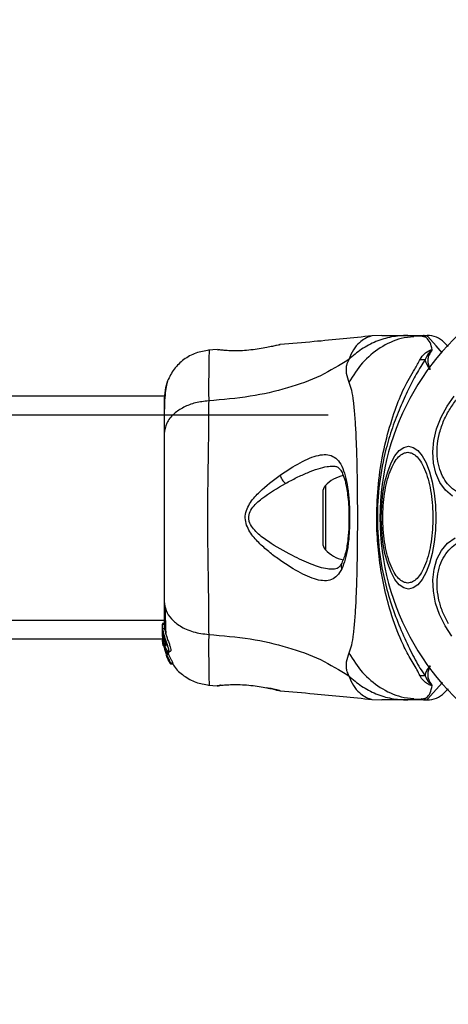
# Model space of a CAD drawing. Units: millimetres. Extents: x -978 to 21548, y 142 to 16395.
# Drawn here: x 2312 to 2383, y 9539 to 9702 of the extents above; entities that cross this region are included whole.
import ezdxf

# ---------------------------------------------------------------- set-up
doc = ezdxf.new("R2010")
doc.units = ezdxf.units.MM
doc.layers.add('Dimensions', color=7, linetype='Continuous')
doc.styles.get("Standard").update_dxf_attribs({"font": 'arial.ttf'})
doc.dimstyles.new('Leikkiset keinu', dxfattribs={"dimtxt": 150, "dimasz": 2.5, "dimexe": 0.06, "dimexo": 0.625, "dimtad": 0, "dimtih": 1, "dimtoh": 1, "dimdec": 0, "dimtxsty": 'Standard', "dimcen": 2.5, "dimadec": 0, "dimazin": 0, "dimtfac": 1, "dimtmove": 0, "dimatfit": 3, "dimfxl": 1, "dimarcsym": 0})

# ---------------------------------------------------------------- blocks, each defined once
blk = doc.blocks.new('*D2')
at = {"layer": 'Defpoints', "color": 0}
for p in [(6788.04, 15397.06), (-693.58, 842.06), (6788.04, 842.06)]:
    blk.add_point(p, dxfattribs=at)
at = {"layer": 'Dimensions', "color": 0, "lineweight": -2}
for p, q in [((6787.41, 15397.06), (-693.64, 15397.06)), ((-693.58, 15394.56), (-693.58, 8196.76)), ((-693.58, 844.56), (-693.58, 8042.36)), ((6787.41, 842.06), (-693.64, 842.06))]:
    blk.add_line(p, q, dxfattribs=at)
at = {"layer": 'Dimensions', "color": 0}
for points in [[(-693.16, 15394.56), (-694, 15394.56), (-693.58, 15397.06)], [(-694, 844.56), (-693.16, 844.56), (-693.58, 842.06)]]:
    blk.add_solid(points, dxfattribs=at)
at = {"layer": 'Dimensions', "color": 0, "insert": (-693.58, 8119.56), "char_height": 150, "attachment_point": 5}
blk.add_mtext('14555', dxfattribs=at)

msp = doc.modelspace()

# ---------------------------------------------------------------- linework, layer by layer
at = {"color": 0, "linetype": 'Continuous', "lineweight": 25}
for p, q in [((2371.83, 9649.56), (2370.17, 9649.47)), ((2376.06, 9649.56), (2378.68, 9649.56)), ((2377.77, 9649.43), (2377.04, 9649.44)), ((2378.68, 9649.56), (2379.26, 9649.56)), ((2344.72, 9647.23), (2343.3, 9647.11)), ((2344.72, 9647.22), (2344.92, 9647.21)), ((2354.96, 9648.02), (2355.09, 9648.05)), ((2336.05, 9639.56), (1506.99, 9639.56)), ((2362.99, 9636.41), (1510.83, 9636.41)), ((2362.52, 9624.83), (2362.52, 9614.29)), ((2362.09, 9623.72), (2362.09, 9615.41)), ((1510.83, 9602.71), (2335.99, 9602.71)), ((2335.99, 9602.14), (2335.69, 9602.14)), ((2335.69, 9602.14), (2335.69, 9602.05)), ((2335.69, 9600.77), (2335.69, 9602.05)), ((2335.69, 9602.05), (2335.99, 9602.05)), ((2336.01, 9601.29), (2335.7, 9601.29)), ((2335.7, 9599.56), (1506.99, 9599.56)), ((2335.7, 9600.59), (2335.69, 9600.77)), ((2335.69, 9600.52), (2335.69, 9600.77)), ((2335.69, 9600.52), (2335.83, 9598.98)), ((2335.69, 9600.02), (2335.69, 9600.37)), ((2335.7, 9599.67), (2335.83, 9598.67)), ((2335.83, 9599.22), (2335.79, 9599.65)), ((2335.83, 9600.27), (2335.83, 9600.7)), ((2335.83, 9599.37), (2335.83, 9599.74)), ((2335.75, 9599), (2335.82, 9598.54)), ((2335.83, 9598.5), (2335.77, 9598.85)), ((2335.82, 9598.54), (2335.83, 9598.45)), ((2336.36, 9597.48), (2335.83, 9599.22)), ((2335.83, 9599.22), (2335.83, 9598.98)), ((2335.83, 9598.98), (2336.32, 9597.35)), ((2335.83, 9598.67), (2336.24, 9597.34)), ((2336.38, 9597.07), (2336.12, 9597.89)), ((2336.31, 9596.91), (2336.38, 9596.67)), ((2336.35, 9596.86), (2336.35, 9596.85)), ((2336.35, 9596.83), (2336.41, 9596.83)), ((2336.71, 9597.48), (2336.36, 9597.48)), ((2336.37, 9597.26), (2336.4, 9597.37)), ((2336.37, 9597.26), (2336.71, 9597.26)), ((2336.37, 9597.26), (2336.37, 9597.26)), ((2336.71, 9597.26), (2336.37, 9597.26)), ((2336.71, 9597.07), (2336.38, 9597.07)), ((2336.48, 9596.67), (2336.38, 9596.67)), ((2336.4, 9597.37), (2336.75, 9597.37)), ((2336.43, 9596.56), (2336.58, 9596.32)), ((2336.53, 9596.56), (2336.43, 9596.56)), ((2336.58, 9597.41), (2336.71, 9597.07)), ((2336.58, 9596.32), (2336.58, 9596.33)), ((2336.59, 9596.38), (2336.62, 9596.21)), ((2336.63, 9597.59), (2337.01, 9597.59)), ((2336.75, 9597.37), (2336.71, 9597.26)), ((2336.71, 9597.26), (2336.71, 9597.26)), ((2336.67, 9596.1), (2336.98, 9595.57)), ((2337.04, 9595.48), (2337.01, 9595.69)), ((2337.01, 9595.69), (2337.38, 9595.69)), ((2337.04, 9595.48), (2337.41, 9595.48)), ((2337.41, 9595.48), (2337.04, 9595.48)), ((2337.38, 9595.69), (2337.41, 9595.48)), ((2337.41, 9595.48), (2337.41, 9595.48)), ((2343.3, 9592.02), (2344.72, 9591.9)), ((2344.79, 9591.92), (2344.72, 9591.91)), ((2344.72, 9591.91), (2344.92, 9591.91)), ((2344.9, 9591.91), (2344.92, 9591.91)), ((2345.28, 9591.97), (2345.1, 9591.95)), ((2354.96, 9591.11), (2355.09, 9591.08)), ((2355.09, 9591.08), (2355.02, 9591.09)), ((2370.17, 9589.66), (2371.83, 9589.56)), ((2378.68, 9589.56), (2376.06, 9589.56)), ((2378.68, 9589.56), (2379.26, 9589.56))]:
    msp.add_line(p, q, dxfattribs=at)
at = {"color": 0, "linetype": 'Continuous', "lineweight": 25, "flags": 128}
for points in [[(2381.73, 9646.71), (2380.75, 9647.84), (2379.83, 9648.91), (2379.4, 9649.4), (2379.26, 9649.56), (2379.26, 9649.56), (2379.26, 9649.56)], [(2383.45, 9623.1), (2382.3, 9624.09), (2381.38, 9625.36), (2380.7, 9626.86), (2380.31, 9628.55), (2380.19, 9630.37), (2380.37, 9632.28), (2380.83, 9634.2), (2381.56, 9636.09), (2382.54, 9637.89), (2383.74, 9639.54)], [(2376.21, 9607.82), (2375.43, 9608), (2374.68, 9608.53), (2373.97, 9609.39), (2373.33, 9610.57), (2372.77, 9612.01), (2372.32, 9613.69), (2371.99, 9615.55), (2371.79, 9617.52), (2371.72, 9619.56), (2371.79, 9621.6), (2371.99, 9623.58), (2372.32, 9625.44), (2372.77, 9627.11), (2373.33, 9628.56), (2373.97, 9629.74), (2374.68, 9630.6), (2375.43, 9631.13), (2376.21, 9631.31), (2376.99, 9631.13), (2377.75, 9630.6), (2378.46, 9629.74), (2379.1, 9628.56), (2379.66, 9627.11), (2380.11, 9625.44), (2380.44, 9623.58), (2380.64, 9621.6), (2380.71, 9619.56), (2380.64, 9617.52), (2380.44, 9615.55), (2380.11, 9613.69), (2379.66, 9612.01), (2379.1, 9610.57), (2378.46, 9609.39), (2377.75, 9608.53), (2376.99, 9608), (2376.21, 9607.82)], [(2383.35, 9600.07), (2382.22, 9601.77), (2381.31, 9603.6), (2380.66, 9605.51), (2380.29, 9607.44), (2380.2, 9609.32), (2380.4, 9611.11), (2380.88, 9612.74), (2381.63, 9614.18), (2382.63, 9615.37), (2383.85, 9616.27)], [(2379.26, 9589.56), (2379.26, 9589.56), (2379.4, 9589.73), (2379.83, 9590.22), (2380.75, 9591.28), (2381.77, 9592.46)]]:
    msp.add_lwpolyline(points, dxfattribs=at)
at = {"color": 0, "linetype": 'Continuous', "lineweight": 25}
for centre, radius, start, end in [((2413.04, 9619.56), 41.55, 120, 300), ((2379.26, 9645.56), 4, 45, 90), ((2378.73, 9663.85), 18.26, 268.0334, 270.6937), ((2366.49, 9621.2), 5.38, 101.0889, 137.529), ((2363.74, 9623.72), 1.65, 137.529, 180), ((2363.74, 9615.41), 1.65, 180, 222.471), ((2366.49, 9617.92), 5.38, 222.471, 259.0644), ((2378.73, 9575.22), 18.32, 89.3188, 91.9701), ((2379.26, 9593.56), 4, 270, 315)]:
    msp.add_arc(centre, radius, start, end, dxfattribs=at)
for points, knots in [([(2370.21, 9649.48), (2367.02, 9649.14), (2361.99, 9648.62), (2356.94, 9648.22), (2355.09, 9648.08)], [0, 0, 0, 0, 0.632542, 1, 1, 1, 1]), ([(2376.06, 9649.56), (2375.17, 9649.51), (2373.39, 9649.41), (2370.82, 9648.6), (2368.42, 9647.37), (2367.05, 9646.17), (2366.36, 9645.58)], [0, 0, 0, 0, 0.250048, 0.500041, 0.750028, 1, 1, 1, 1]), ([(2370.17, 9649.47), (2370.17, 9649.47), (2370.26, 9649.49), (2369.93, 9649.43), (2369.16, 9649.15), (2368.1, 9648.42), (2367.08, 9647.28), (2366.6, 9646.14), (2366.36, 9645.58)], [0, 0, 0, 0, 0.0007915, 0.2269923, 0.4664612, 0.6389367, 0.8209777, 1, 1, 1, 1]), ([(2377.05, 9649.33), (2376.36, 9649.26), (2374.42, 9649.07), (2371.49, 9647.61), (2368.47, 9645.19), (2367.09, 9642.96), (2366.4, 9641.84)], [0, 0, 0, 0, 0.156877, 0.437911, 0.718989, 1, 1, 1, 1]), ([(2371.83, 9649.56), (2371.85, 9649.56), (2371.88, 9649.56), (2372.17, 9649.56), (2372.63, 9649.56), (2373.27, 9649.56), (2374.08, 9649.56), (2375.03, 9649.56), (2375.72, 9649.56), (2376.06, 9649.56)], [0, 0, 0, 0, 0.142918, 0.285586, 0.428442, 0.569074, 0.712769, 0.855378, 1, 1, 1, 1]), ([(2379.1, 9649.23), (2378.8, 9649.31), (2378.14, 9649.48), (2377.43, 9649.46), (2377.04, 9649.44)], [0, 0, 0, 0, 0.448369, 1, 1, 1, 1]), ([(2380.08, 9647.2), (2379.99, 9647.63), (2379.82, 9648.48), (2379.02, 9649.31), (2378.8, 9649.56), (2378.68, 9649.56), (2378.68, 9649.56)], [0, 0, 0, 0, 0.296743, 0.598555, 0.989531, 1, 1, 1, 1]), ([(2382.09, 9648.39), (2382.12, 9648.36), (2382.18, 9648.29), (2382.45, 9648.03), (2382.71, 9647.77), (2382.73, 9647.75)], [0, 0, 0, 0, 0.469083, 0.948455, 1, 1, 1, 1]), ([(2343.38, 9647.12), (2342.64, 9647), (2341.15, 9646.76), (2339.18, 9645.65), (2337.53, 9644.08), (2336.87, 9642.73), (2336.54, 9642.06)], [0, 0, 0, 0, 0.249918, 0.499951, 0.750039, 1, 1, 1, 1]), ([(2343.38, 9647.12), (2343.38, 9647.12), (2343.38, 9647.34), (2343.37, 9646.65), (2343.34, 9645.16), (2343.3, 9642.52), (2343.31, 9640.03), (2343.31, 9638.78)], [0, 0, 0, 0, 0.000089, 0.248337, 0.497981, 0.748268, 1, 1, 1, 1]), ([(2352.88, 9647.56), (2352.48, 9647.49), (2351.68, 9647.34), (2350.27, 9647.15), (2348.84, 9647.03), (2347.49, 9647.01), (2346.31, 9647.05), (2345.43, 9647.13), (2344.91, 9647.19), (2344.85, 9647.2), (2344.83, 9647.2)], [0, 0, 0, 0, 0.133786, 0.2665316, 0.3990228, 0.5314613, 0.665159, 0.8006134, 0.9372486, 1, 1, 1, 1]), ([(2344.9, 9647.21), (2344.9, 9647.21), (2344.89, 9647.22), (2344.91, 9647.21), (2344.93, 9647.21)], [0, 0, 0, 0, 0.107439, 1, 1, 1, 1]), ([(2355.09, 9648.05), (2355.06, 9648.04), (2355, 9648.03), (2354.54, 9647.92), (2353.85, 9647.76), (2353.2, 9647.63), (2352.88, 9647.56)], [0, 0, 0, 0, 0.2513737, 0.5023112, 0.751566, 1, 1, 1, 1]), ([(2378.1, 9645.6), (2378.32, 9645.95), (2378.64, 9646.46), (2379.37, 9646.93), (2379.73, 9647.12), (2379.94, 9647.19), (2380, 9647.2), (2380.05, 9647.2), (2380.07, 9647.2), (2380.08, 9647.2)], [0, 0, 0, 0, 0.535595, 0.777682, 0.939879, 0.963093, 0.985744, 0.994563, 1, 1, 1, 1]), ([(2379.99, 9647.04), (2380, 9647.07), (2380.03, 9647.1), (2380.05, 9647.14), (2380.06, 9647.16), (2380.06, 9647.17), (2380.06, 9647.17), (2380.06, 9647.18), (2380.05, 9647.18), (2380.05, 9647.18), (2380.05, 9647.18), (2380.05, 9647.18), (2380.05, 9647.17), (2380.04, 9647.17), (2380, 9647.14), (2379.88, 9647.03), (2379.4, 9646.58), (2379.15, 9646.03), (2378.95, 9645.59)], [0, 0, 0, 0, 0.044184, 0.066242, 0.077278, 0.082821, 0.084198, 0.084881, 0.085228, 0.0855, 0.085738, 0.085977, 0.086759, 0.089315, 0.100019, 0.142295, 0.3114, 1, 1, 1, 1]), ([(2379.99, 9647.04), (2379.78, 9646.71), (2379.48, 9646.22), (2379.28, 9645.19), (2379.53, 9644.47), (2379.76, 9643.96), (2379.76, 9643.95)], [0, 0, 0, 0, 0.382409, 0.568911, 0.995724, 1, 1, 1, 1]), ([(2380.08, 9647.2), (2380.06, 9647.16), (2380.03, 9647.11), (2380, 9647.05), (2379.99, 9647.04)], [0, 0, 0, 0, 0.814744, 1, 1, 1, 1]), ([(2366.36, 9645.58), (2364.85, 9644.65), (2361.8, 9642.77), (2356.25, 9640.78), (2350.04, 9639.36), (2345.61, 9638.98), (2343.31, 9638.78)], [0, 0, 0, 0, 0.235174, 0.475003, 0.727589, 1, 1, 1, 1]), ([(2366.36, 9645.58), (2366.22, 9645.26), (2365.97, 9644.68), (2365.9, 9643.94), (2365.97, 9642.97), (2366.22, 9642.32), (2366.4, 9641.84)], [0, 0, 0, 0, 0.224113, 0.402729, 0.562979, 1, 1, 1, 1]), ([(2378.1, 9593.53), (2377.94, 9593.87), (2377.48, 9594.82), (2376.29, 9596.69), (2374.74, 9599.74), (2373.33, 9603.61), (2372.13, 9608.19), (2371.37, 9612.53), (2370.95, 9617.28), (2370.95, 9622.38), (2371.5, 9627.72), (2372.54, 9632.75), (2373.91, 9637.18), (2375.42, 9640.98), (2377.1, 9643.73), (2377.83, 9645.08), (2378.1, 9645.6)], [0, 0, 0, 0, 0.031027, 0.087114, 0.143275, 0.236716, 0.311427, 0.386197, 0.456001, 0.546088, 0.636133, 0.720034, 0.803824, 0.878733, 0.9536, 1, 1, 1, 1]), ([(2378.95, 9645.59), (2378.46, 9644.82), (2377.54, 9643.37), (2376.16, 9640.65), (2374.77, 9637.69), (2373.51, 9634.39), (2372.26, 9630.23), (2371.3, 9625.19), (2370.94, 9619.34), (2371.36, 9613.46), (2372.42, 9608.2), (2373.85, 9603.73), (2375.4, 9600.04), (2376.94, 9596.8), (2378.06, 9594.74), (2378.79, 9593.75), (2378.95, 9593.54)], [0, 0, 0, 0, 0.068582, 0.128961, 0.189383, 0.251624, 0.31391, 0.40846, 0.503107, 0.599448, 0.695672, 0.766616, 0.837481, 0.908804, 0.980275, 1, 1, 1, 1]), ([(2379.76, 9643.95), (2379.76, 9643.96), (2379.37, 9644.46), (2379.03, 9645.02), (2378.96, 9645.52), (2378.95, 9645.59)], [0, 0, 0, 0, 0.00871, 0.879634, 1, 1, 1, 1]), ([(2336.55, 9642.07), (2336.39, 9641.58), (2336.07, 9640.63), (2336.01, 9639.38), (2335.99, 9638.76)], [0, 0, 0, 0, 0.511236, 1, 1, 1, 1]), ([(2336.54, 9642.04), (2336.45, 9641.76), (2336.29, 9641.21), (2336.12, 9639.78), (2336.02, 9638.19), (2336, 9636.93), (2336, 9636.41)], [0, 0, 0, 0, 0.282248, 0.555737, 0.818934, 1, 1, 1, 1]), ([(2366.4, 9641.84), (2366.54, 9641.44), (2366.84, 9640.59), (2367.12, 9638.75), (2367.34, 9636.44), (2367.51, 9633.68), (2367.64, 9630.52), (2367.72, 9627.05), (2367.77, 9623.36), (2367.79, 9619.56), (2367.77, 9615.76), (2367.72, 9612.07), (2367.64, 9608.61), (2367.51, 9605.45), (2367.34, 9602.69), (2367.12, 9600.38), (2366.84, 9598.53), (2366.54, 9597.69), (2366.4, 9597.28)], [0, 0, 0, 0, 0.055705, 0.115621, 0.177745, 0.241267, 0.305455, 0.370167, 0.435003, 0.499989, 0.564969, 0.629862, 0.694525, 0.758755, 0.822255, 0.884379, 0.944295, 1, 1, 1, 1]), ([(2393.85, 9625.78), (2393.37, 9625.37), (2392.38, 9624.54), (2390.72, 9623.64), (2388.96, 9623.05), (2387.19, 9622.88), (2385.53, 9623.13), (2384.06, 9623.79), (2382.87, 9624.78), (2381.95, 9626.02), (2381.3, 9627.5), (2380.92, 9629.23), (2380.88, 9631.19), (2381.19, 9633.27), (2381.87, 9635.34), (2382.85, 9637.27), (2384.04, 9638.99), (2384.97, 9639.92), (2385.42, 9640.37)], [0, 0, 0, 0, 0.058256, 0.120018, 0.184319, 0.250012, 0.315673, 0.380003, 0.441749, 0.499997, 0.558255, 0.620008, 0.684323, 0.749997, 0.815678, 0.879997, 0.941735, 1, 1, 1, 1]), ([(2335.99, 9639.11), (2335.99, 9639.13), (2335.99, 9639.15), (2335.99, 9639.13), (2335.99, 9639.12)], [0, 0, 0, 0, 0.611516, 1, 1, 1, 1]), ([(2343.31, 9638.78), (2342.57, 9638.7), (2341.11, 9638.53), (2339.15, 9637.78), (2337.47, 9636.65), (2336.24, 9635.14), (2336.07, 9633.95), (2335.99, 9633.36)], [0, 0, 0, 0, 0.1867496, 0.3735023, 0.5603359, 0.7801317, 1, 1, 1, 1]), ([(2335.99, 9638.76), (2335.99, 9638.44), (2335.99, 9637.79), (2335.99, 9635.95), (2335.99, 9634.22), (2335.99, 9633.36)], [0, 0, 0, 0, 0.3335109, 0.6665119, 1, 1, 1, 1]), ([(2343.31, 9638.78), (2343.3, 9637.43), (2343.3, 9634.73), (2343.22, 9629.99), (2343.14, 9624.9), (2343.1, 9619.57), (2343.14, 9614.25), (2343.22, 9609.16), (2343.3, 9604.4), (2343.3, 9601.7), (2343.31, 9600.34)], [0, 0, 0, 0, 0.124444, 0.248457, 0.373453, 0.49982, 0.626066, 0.750998, 0.875313, 1, 1, 1, 1]), ([(2335.99, 9633.36), (2335.99, 9632.39), (2335.99, 9630.44), (2335.99, 9627.02), (2335.99, 9623.37), (2335.99, 9619.57), (2335.99, 9615.77), (2335.99, 9612.12), (2335.99, 9608.7), (2335.99, 9606.74), (2335.99, 9605.76)], [0, 0, 0, 0, 0.124909, 0.249843, 0.374594, 0.499792, 0.624958, 0.749664, 0.874777, 1, 1, 1, 1]), ([(2355.05, 9626.55), (2356.17, 9627.29), (2357.87, 9628.41), (2359.95, 9629.39), (2361.4, 9629.88), (2362.68, 9630.01), (2363.78, 9629.73), (2364.69, 9628.98), (2365.4, 9627.73), (2365.92, 9626.06), (2366.28, 9624.01), (2366.48, 9621.72), (2366.53, 9619.29), (2366.45, 9616.88), (2366.21, 9614.64), (2365.83, 9612.64), (2365.42, 9611.64), (2365.22, 9611.14)], [0, 0, 0, 0, 0.120723, 0.181098, 0.241454, 0.302103, 0.363422, 0.42533, 0.488161, 0.551653, 0.615593, 0.679843, 0.744237, 0.80871, 0.872895, 0.936676, 1, 1, 1, 1]), ([(2376.08, 9608.81), (2375.83, 9608.84), (2375.31, 9608.91), (2374.55, 9609.51), (2373.81, 9610.5), (2373.15, 9611.9), (2372.62, 9613.62), (2372.23, 9615.55), (2372.01, 9617.56), (2371.94, 9619.56), (2372.01, 9621.57), (2372.23, 9623.58), (2372.62, 9625.5), (2373.15, 9627.22), (2373.81, 9628.62), (2374.55, 9629.61), (2375.31, 9630.21), (2375.83, 9630.28), (2376.08, 9630.32)], [0, 0, 0, 0, 0.058262, 0.120005, 0.184319, 0.249994, 0.315678, 0.379997, 0.441741, 0.5, 0.558259, 0.620003, 0.684322, 0.750006, 0.815681, 0.879995, 0.941738, 1, 1, 1, 1]), ([(2376.08, 9630.32), (2376.33, 9630.28), (2376.85, 9630.21), (2377.62, 9629.61), (2378.36, 9628.62), (2379.02, 9627.22), (2379.55, 9625.5), (2379.93, 9623.58), (2380.15, 9621.57), (2380.22, 9619.56), (2380.15, 9617.56), (2379.93, 9615.55), (2379.55, 9613.62), (2379.02, 9611.9), (2378.36, 9610.5), (2377.62, 9609.51), (2376.85, 9608.91), (2376.33, 9608.84), (2376.08, 9608.81)], [0, 0, 0, 0, 0.058264, 0.120006, 0.18432, 0.250003, 0.315679, 0.379998, 0.441741, 0.5, 0.558259, 0.620002, 0.684321, 0.749997, 0.81568, 0.879994, 0.941736, 1, 1, 1, 1]), ([(2355.94, 9625.19), (2356.55, 9625.52), (2357.79, 9626.18), (2359.6, 9627), (2361.29, 9627.63), (2362.72, 9628.02), (2363.47, 9628.03), (2363.8, 9628.03)], [0, 0, 0, 0, 0.214213, 0.427853, 0.645974, 0.848324, 1, 1, 1, 1]), ([(2363.76, 9628.06), (2363.97, 9628.04), (2364.35, 9628.01), (2364.7, 9627.78), (2365.01, 9627.43), (2365.38, 9626.78), (2365.71, 9625.83), (2365.96, 9624.73), (2366.16, 9623.59), (2366.32, 9622.11), (2366.41, 9620.29), (2366.4, 9618.19), (2366.24, 9615.95), (2365.9, 9613.74), (2365.45, 9612.65), (2365.22, 9612.08)], [0, 0, 0, 0, 0.090709, 0.158618, 0.205494, 0.2716, 0.351197, 0.396986, 0.45237, 0.518534, 0.595294, 0.682475, 0.779495, 0.885453, 1, 1, 1, 1]), ([(2365.22, 9611.14), (2364.98, 9610.74), (2364.51, 9609.93), (2363.56, 9609.3), (2362.42, 9609.11), (2361.09, 9609.33), (2359.62, 9609.87), (2357.51, 9610.93), (2355.24, 9612.38), (2352.98, 9614.12), (2351.32, 9615.62), (2350.07, 9617.12), (2349.41, 9618.59), (2349.26, 9619.84), (2349.6, 9621.03), (2350.37, 9622.42), (2352.18, 9624.4), (2353.9, 9625.69), (2355.05, 9626.55)], [0, 0, 0, 0, 0.063352, 0.125908, 0.187533, 0.248679, 0.309587, 0.370429, 0.492643, 0.55454, 0.617235, 0.68088, 0.713716, 0.747117, 0.780326, 0.812802, 0.876311, 1, 1, 1, 1]), ([(2355.05, 9626.55), (2355.09, 9626.43), (2355.18, 9626.18), (2355.4, 9625.81), (2355.66, 9625.46), (2355.84, 9625.28), (2355.94, 9625.19)], [0, 0, 0, 0, 0.24999, 0.499875, 0.750034, 1, 1, 1, 1]), ([(2357.08, 9613.33), (2355.75, 9614.04), (2353.77, 9615.1), (2351.56, 9616.76), (2350.5, 9617.89), (2350.01, 9618.74), (2349.88, 9619.48), (2349.95, 9620.23), (2350.58, 9621.46), (2352.66, 9623.3), (2354.62, 9624.43), (2355.94, 9625.19)], [0, 0, 0, 0, 0.256121, 0.382686, 0.444343, 0.50393, 0.53351, 0.561903, 0.621187, 0.745204, 1, 1, 1, 1]), ([(2382.77, 9602.09), (2382.46, 9602.67), (2381.83, 9603.86), (2381.21, 9605.82), (2380.88, 9607.86), (2380.91, 9609.86), (2381.31, 9611.71), (2382.04, 9613.28), (2383.04, 9614.52), (2384.23, 9615.42), (2385.6, 9616), (2387.17, 9616.24), (2388.9, 9616.09), (2390.69, 9615.51), (2392.45, 9614.54), (2394.05, 9613.23), (2395.43, 9611.72), (2396.15, 9610.57), (2396.5, 9610.02)], [0, 0, 0, 0, 0.058258, 0.120005, 0.18432, 0.249996, 0.315676, 0.379998, 0.441744, 0.499997, 0.558244, 0.620011, 0.684325, 0.750006, 0.815679, 0.879986, 0.941732, 1, 1, 1, 1]), ([(2363.75, 9611.08), (2363.46, 9611.09), (2362.39, 9611.12), (2360.64, 9611.71), (2358.65, 9612.55), (2357.6, 9613.07), (2357.08, 9613.33)], [0, 0, 0, 0, 0.156159, 0.572191, 0.786237, 1, 1, 1, 1]), ([(2365.22, 9612.08), (2365.04, 9611.78), (2364.7, 9611.19), (2364.11, 9611.1), (2363.81, 9611.06)], [0, 0, 0, 0, 0.502453, 1, 1, 1, 1]), ([(2365.23, 9612.09), (2365.22, 9612.07), (2365.15, 9611.97), (2365.11, 9611.75), (2365.11, 9611.45), (2365.18, 9611.25), (2365.22, 9611.14)], [0, 0, 0, 0, 0.073036, 0.382064, 0.691143, 1, 1, 1, 1]), ([(2335.99, 9605.76), (2336.05, 9605.26), (2336.17, 9604.26), (2337.11, 9602.86), (2338.61, 9601.63), (2340.72, 9600.67), (2342.44, 9600.45), (2343.31, 9600.34)], [0, 0, 0, 0, 0.186771, 0.373531, 0.560322, 0.780217, 1, 1, 1, 1]), ([(2335.99, 9605.76), (2335.99, 9604.67), (2335.99, 9602.74), (2335.99, 9601.73), (2335.99, 9601.29)], [0, 0, 0, 0, 0.569206, 1, 1, 1, 1]), ([(2336.13, 9604.76), (2336.15, 9603.71), (2336.19, 9602.05), (2336.24, 9600.9), (2336.26, 9600.48)], [0, 0, 0, 0, 0.633141, 1, 1, 1, 1]), ([(2335.83, 9599.37), (2335.8, 9599.57), (2335.74, 9599.96), (2335.7, 9600.51), (2335.69, 9600.95), (2335.69, 9601.23), (2335.7, 9601.33), (2335.72, 9601.2), (2335.77, 9600.94), (2335.82, 9600.75), (2335.83, 9600.7)], [0, 0, 0, 0, 0.129521, 0.259019, 0.389715, 0.525737, 0.667324, 0.81246, 0.957112, 1, 1, 1, 1]), ([(2336, 9601.27), (2336, 9601.28), (2336.01, 9601.3), (2336.06, 9601.06), (2336.18, 9600.65), (2336.35, 9600.11), (2336.56, 9599.5), (2336.79, 9598.87), (2336.99, 9598.3), (2337.1, 9597.87), (2337.1, 9597.63), (2337.04, 9597.61), (2337.01, 9597.6)], [0, 0, 0, 0, 0.093964, 0.200112, 0.304279, 0.405988, 0.50846, 0.614325, 0.721409, 0.82347, 0.917692, 1, 1, 1, 1]), ([(2335.83, 9600.27), (2335.82, 9600.31), (2335.8, 9600.39), (2335.78, 9600.44), (2335.77, 9600.44), (2335.77, 9600.38), (2335.77, 9600.27), (2335.79, 9600.07), (2335.81, 9599.87), (2335.83, 9599.74)], [0, 0, 0, 0, 0.126899, 0.250015, 0.375565, 0.500865, 0.623508, 0.750551, 1, 1, 1, 1]), ([(2335.83, 9600.7), (2335.88, 9600.54), (2335.97, 9600.21), (2336.16, 9599.59), (2336.38, 9598.97), (2336.57, 9598.39), (2336.69, 9597.93), (2336.72, 9597.65), (2336.65, 9597.56), (2336.5, 9597.65), (2336.3, 9597.93), (2336.08, 9598.41), (2335.92, 9598.93), (2335.85, 9599.26), (2335.83, 9599.37)], [0, 0, 0, 0, 0.086245, 0.172429, 0.259812, 0.348889, 0.435612, 0.516863, 0.595556, 0.67782, 0.767596, 0.863263, 0.957368, 1, 1, 1, 1]), ([(2335.83, 9600.27), (2335.85, 9600.21), (2335.88, 9600.09), (2335.95, 9599.85), (2336.02, 9599.6), (2336.09, 9599.34), (2336.16, 9599.08), (2336.22, 9598.85), (2336.27, 9598.65), (2336.29, 9598.5), (2336.28, 9598.46), (2336.28, 9598.44)], [0, 0, 0, 0, 0.112578, 0.225257, 0.336382, 0.450566, 0.565009, 0.676156, 0.78891, 0.900716, 1, 1, 1, 1]), ([(2336.28, 9598.44), (2336.28, 9598.44), (2336.27, 9598.43), (2336.23, 9598.45), (2336.16, 9598.57), (2336.08, 9598.75), (2336.01, 9598.97), (2335.94, 9599.22), (2335.88, 9599.48), (2335.85, 9599.66), (2335.83, 9599.74)], [0, 0, 0, 0, 0.0157826, 0.1561106, 0.2956144, 0.4365261, 0.5764268, 0.7182659, 0.8603429, 1, 1, 1, 1]), ([(2343.31, 9600.34), (2343.31, 9599.1), (2343.3, 9596.62), (2343.34, 9593.98), (2343.37, 9592.48), (2343.38, 9591.79), (2343.38, 9592.01), (2343.38, 9592.01)], [0, 0, 0, 0, 0.251102, 0.501214, 0.750579, 0.999866, 1, 1, 1, 1]), ([(2343.31, 9600.34), (2345.61, 9600.15), (2350.04, 9599.77), (2356.25, 9598.35), (2361.8, 9596.35), (2364.85, 9594.48), (2366.36, 9593.55)], [0, 0, 0, 0, 0.2724112, 0.524997, 0.7648258, 1, 1, 1, 1]), ([(2335.77, 9598.85), (2335.76, 9598.93), (2335.74, 9599.09), (2335.72, 9599.29), (2335.71, 9599.38), (2335.71, 9599.41)], [0, 0, 0, 0, 0.400472, 0.801104, 1, 1, 1, 1]), ([(2336.31, 9596.97), (2336.32, 9596.96), (2336.33, 9596.94), (2336.34, 9596.9), (2336.35, 9596.88), (2336.35, 9596.87), (2336.35, 9596.86), (2336.35, 9596.86)], [0, 0, 0, 0, 0.249989, 0.501087, 0.741166, 0.963568, 1, 1, 1, 1]), ([(2336.36, 9597.26), (2336.36, 9597.27), (2336.36, 9597.27), (2336.35, 9597.29), (2336.34, 9597.32), (2336.33, 9597.34), (2336.32, 9597.35)], [0, 0, 0, 0, 0.236114, 0.483758, 0.749238, 1, 1, 1, 1]), ([(2336.33, 9597.02), (2336.36, 9596.95), (2336.42, 9596.81), (2336.51, 9596.62), (2336.57, 9596.47), (2336.59, 9596.4), (2336.59, 9596.39), (2336.59, 9596.38)], [0, 0, 0, 0, 0.2420368, 0.4843111, 0.7179882, 0.9301418, 1, 1, 1, 1]), ([(2336.36, 9597.48), (2336.37, 9597.47), (2336.38, 9597.45), (2336.39, 9597.41), (2336.4, 9597.39), (2336.4, 9597.38), (2336.4, 9597.37), (2336.4, 9597.37)], [0, 0, 0, 0, 0.2401397, 0.4820865, 0.7088256, 0.917588, 1, 1, 1, 1]), ([(2336.38, 9597.07), (2336.44, 9596.92), (2336.58, 9596.61), (2336.79, 9596.19), (2336.95, 9595.87), (2337.01, 9595.72), (2337.01, 9595.69), (2337.01, 9595.69)], [0, 0, 0, 0, 0.24308, 0.486293, 0.725697, 0.937649, 1, 1, 1, 1]), ([(2336.38, 9596.67), (2336.39, 9596.66), (2336.4, 9596.63), (2336.41, 9596.6), (2336.42, 9596.57), (2336.43, 9596.56), (2336.43, 9596.56), (2336.43, 9596.56)], [0, 0, 0, 0, 0.235783, 0.474675, 0.704752, 0.918609, 1, 1, 1, 1]), ([(2336.71, 9597.48), (2336.71, 9597.47), (2336.72, 9597.45), (2336.74, 9597.41), (2336.74, 9597.39), (2336.75, 9597.38), (2336.75, 9597.37), (2336.75, 9597.37)], [0, 0, 0, 0, 0.243015, 0.486709, 0.715215, 0.920947, 1, 1, 1, 1]), ([(2336.71, 9597.07), (2336.79, 9596.92), (2336.93, 9596.61), (2337.15, 9596.18), (2337.32, 9595.86), (2337.38, 9595.72), (2337.38, 9595.69), (2337.38, 9595.69)], [0, 0, 0, 0, 0.245971, 0.492266, 0.733699, 0.94446, 1, 1, 1, 1]), ([(2366.4, 9597.28), (2366.22, 9596.81), (2365.98, 9596.2), (2365.91, 9595.35), (2365.93, 9594.85), (2366.03, 9594.25), (2366.24, 9593.8), (2366.36, 9593.55)], [0, 0, 0, 0, 0.436877, 0.556236, 0.683653, 0.825133, 1, 1, 1, 1]), ([(2366.4, 9597.28), (2367.09, 9596.17), (2368.47, 9593.94), (2371.49, 9591.52), (2374.42, 9590.06), (2376.36, 9589.87), (2377.05, 9589.8)], [0, 0, 0, 0, 0.281011, 0.562089, 0.843123, 1, 1, 1, 1]), ([(2336.67, 9596.1), (2336.67, 9596.11), (2336.65, 9596.13), (2336.64, 9596.17), (2336.62, 9596.19), (2336.62, 9596.2), (2336.62, 9596.21), (2336.62, 9596.21)], [0, 0, 0, 0, 0.25399, 0.5062554, 0.7429063, 0.9506346, 1, 1, 1, 1]), ([(2337.04, 9595.48), (2337.04, 9595.48), (2337.04, 9595.48), (2337.04, 9595.49), (2337.02, 9595.51), (2337.01, 9595.53), (2336.99, 9595.55), (2336.98, 9595.57), (2336.98, 9595.57)], [0, 0, 0, 0, 0.171512, 0.342805, 0.523806, 0.728584, 0.967025, 1, 1, 1, 1]), ([(2337.42, 9595.5), (2337.49, 9595.37), (2337.91, 9594.59), (2339.2, 9593.5), (2341.15, 9592.36), (2342.63, 9592.13), (2343.38, 9592.01)], [0, 0, 0, 0, 0.060791, 0.373945, 0.687041, 1, 1, 1, 1]), ([(2378.95, 9593.54), (2378.96, 9593.58), (2379.02, 9594.09), (2379.35, 9594.65), (2379.76, 9595.17), (2379.76, 9595.17)], [0, 0, 0, 0, 0.088089, 0.991376, 1, 1, 1, 1]), ([(2379.76, 9595.17), (2379.76, 9595.17), (2379.52, 9594.69), (2379.26, 9593.89), (2379.49, 9592.89), (2379.8, 9592.36), (2379.97, 9592.11), (2379.98, 9592.1)], [0, 0, 0, 0, 0.004386, 0.404324, 0.693966, 0.984773, 1, 1, 1, 1]), ([(2366.36, 9593.55), (2367.05, 9592.95), (2368.42, 9591.76), (2370.82, 9590.52), (2373.39, 9589.71), (2375.17, 9589.61), (2376.06, 9589.56)], [0, 0, 0, 0, 0.249972, 0.499959, 0.749952, 1, 1, 1, 1]), ([(2366.36, 9593.55), (2366.6, 9592.98), (2367.07, 9591.85), (2368.11, 9590.71), (2369.15, 9589.98), (2370.01, 9589.68), (2370.12, 9589.66), (2370.17, 9589.66)], [0, 0, 0, 0, 0.17914, 0.361222, 0.53415, 0.774184, 1, 1, 1, 1]), ([(2380.07, 9591.93), (2380.07, 9591.93), (2380.05, 9591.92), (2380, 9591.93), (2379.7, 9591.99), (2379.28, 9592.26), (2378.55, 9592.76), (2378.27, 9593.24), (2378.1, 9593.53)], [0, 0, 0, 0, 0.006481, 0.014827, 0.034829, 0.26339, 0.568347, 1, 1, 1, 1]), ([(2378.95, 9593.54), (2379, 9593.4), (2379.17, 9592.86), (2379.59, 9592.35), (2379.97, 9592.01), (2380.02, 9591.97), (2380.04, 9591.96), (2380.04, 9591.95), (2380.05, 9591.95), (2380.05, 9591.95), (2380.05, 9591.95), (2380.05, 9591.95), (2380.05, 9591.95), (2380.05, 9591.95), (2380.05, 9591.96), (2380.05, 9591.96), (2380.04, 9591.99), (2380.02, 9592.03), (2379.99, 9592.08), (2379.98, 9592.1)], [0, 0, 0, 0, 0.206523, 0.815045, 0.890724, 0.900108, 0.904819, 0.907263, 0.908075, 0.908345, 0.908591, 0.908836, 0.909102, 0.909456, 0.910135, 0.912647, 0.922538, 0.961933, 1, 1, 1, 1]), ([(2344.72, 9591.91), (2344.76, 9591.91), (2344.83, 9591.93), (2345.42, 9592), (2346.33, 9592.07), (2347.49, 9592.11), (2348.84, 9592.09), (2350.27, 9591.98), (2351.68, 9591.79), (2352.48, 9591.64), (2352.88, 9591.56)], [0, 0, 0, 0, 0.127958, 0.255246, 0.381076, 0.505473, 0.62855, 0.751858, 0.875614, 1, 1, 1, 1]), ([(2344.92, 9591.91), (2344.92, 9591.91), (2344.99, 9591.92), (2345.1, 9591.94), (2345.19, 9591.99), (2345.22, 9592)], [0, 0, 0, 0, 0.030372, 0.685472, 1, 1, 1, 1]), ([(2345.25, 9592), (2345.24, 9591.99), (2345.15, 9591.94), (2345.08, 9591.93), (2345.02, 9591.92)], [0, 0, 0, 0, 0.166232, 1, 1, 1, 1]), ([(2354.94, 9591.11), (2354.94, 9591.11), (2354.88, 9591.12), (2354.53, 9591.21), (2353.85, 9591.37), (2353.21, 9591.5), (2352.88, 9591.56)], [0, 0, 0, 0, 0.003276, 0.337375, 0.669234, 1, 1, 1, 1]), ([(2352.88, 9591.56), (2353.21, 9591.5), (2353.85, 9591.37), (2354.53, 9591.21), (2354.91, 9591.12), (2354.96, 9591.11), (2354.96, 9591.11)], [0, 0, 0, 0, 0.316225, 0.634562, 0.95328, 1, 1, 1, 1]), ([(2378.68, 9589.56), (2378.68, 9589.56), (2378.8, 9589.56), (2379.02, 9589.81), (2379.86, 9590.63), (2380, 9591.49), (2380.07, 9591.93)], [0, 0, 0, 0, 0.0104597, 0.3982251, 0.6966706, 1, 1, 1, 1]), ([(2379.98, 9592.1), (2379.99, 9592.08), (2380.01, 9592.06), (2380.03, 9592.01), (2380.07, 9591.97), (2380.07, 9591.94), (2380.07, 9591.93)], [0, 0, 0, 0, 0.1819959, 0.5105861, 0.7832618, 1, 1, 1, 1]), ([(2354.26, 9591.32), (2354.3, 9591.3), (2354.57, 9591.16), (2354.8, 9591.13), (2354.99, 9591.1)], [0, 0, 0, 0, 0.155684, 1, 1, 1, 1]), ([(2355.09, 9591.05), (2356.94, 9590.9), (2361.99, 9590.5), (2367.02, 9589.98), (2370.21, 9589.65)], [0, 0, 0, 0, 0.367241, 1, 1, 1, 1]), ([(2377.04, 9589.68), (2377.43, 9589.67), (2378.15, 9589.65), (2378.81, 9589.82), (2379.11, 9589.9)], [0, 0, 0, 0, 0.549391, 1, 1, 1, 1]), ([(2382.7, 9591.35), (2382.68, 9591.33), (2382.44, 9591.09), (2382.19, 9590.84), (2382.12, 9590.77), (2382.09, 9590.73)], [0, 0, 0, 0, 0.031453, 0.510644, 1, 1, 1, 1]), ([(2376.06, 9589.56), (2375.72, 9589.56), (2375.04, 9589.56), (2374.08, 9589.56), (2373.28, 9589.56), (2372.63, 9589.56), (2372.17, 9589.56), (2371.88, 9589.56), (2371.85, 9589.56), (2371.83, 9589.56)], [0, 0, 0, 0, 0.144553, 0.287014, 0.430691, 0.571331, 0.714229, 0.856989, 1, 1, 1, 1]), ([(2376.88, 9589.69), (2377.36, 9589.67), (2377.9, 9589.65), (2378.4, 9589.78), (2378.46, 9589.8)], [0, 0, 0, 0, 0.889476, 1, 1, 1, 1])]:
    msp.add_open_spline(points, degree=3, knots=knots, dxfattribs=at)

# ---------------------------------------------------------------- dimensions: what is measured, and where the dimension line sits
at = {"layer": 'Dimensions'}
dim = msp.add_linear_dim(base=(-693.58, 842.06), p1=(6788.04, 15397.06), p2=(6788.04, 842.06), angle=90, dimstyle='Leikkiset keinu', dxfattribs=at)
dim.commit()
dim.dimension.update_dxf_attribs({"geometry": '*D2', "text_midpoint": (-693.58, 8119.56)})

doc.saveas('drawing.dxf')
